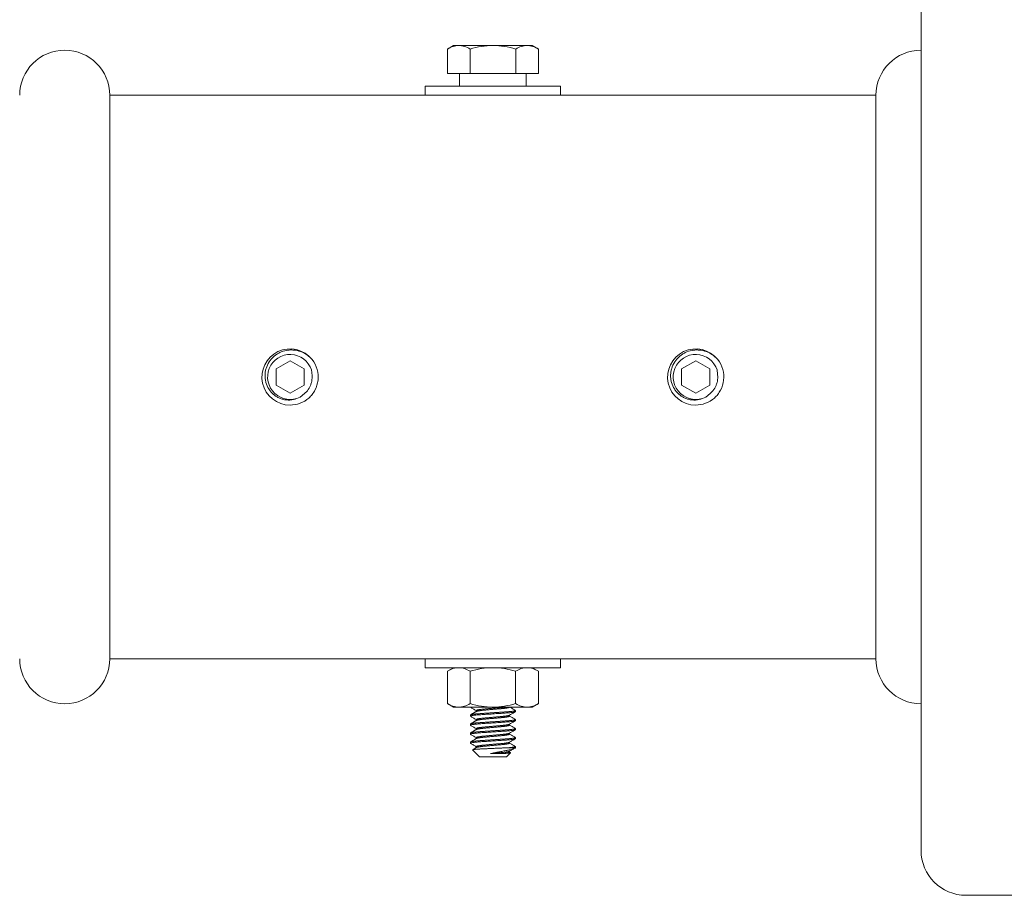
# Model space of a CAD drawing. Extents: x -33 to 185, y -101 to 85.
# Drawn here: x 30 to 36, y 57 to 62 of the extents above; entities that cross this region are included whole.
import ezdxf

# ---------------------------------------------------------------- set-up
doc = ezdxf.new("R2010")
doc.units = 0
doc.header["$MEASUREMENT"] = 0
doc.linetypes.add('SLD-Solid', pattern=[0])
doc.layers.get('0').update_dxf_attribs({"linetype": 'CONTINUOUS', "lineweight": 15})

msp = doc.modelspace()

# ---------------------------------------------------------------- linework, layer by layer
for p, q in [((35.3671, 61.6878), (35.3671, 56.9378)), ((32.7734, 61.4015), (32.7396, 61.382)), ((32.7734, 61.4015), (32.8027, 61.4015)), ((32.8027, 61.4015), (32.9922, 61.4015)), ((32.9922, 61.4015), (33.1816, 61.4015)), ((33.1816, 61.4015), (33.2109, 61.4015)), ((33.2448, 61.382), (33.2109, 61.4015)), ((32.7396, 61.382), (32.7396, 61.2453)), ((32.8659, 61.382), (32.8659, 61.2453)), ((33.1185, 61.382), (33.1185, 61.2453)), ((33.2448, 61.382), (33.2448, 61.2453)), ((32.7396, 61.2453), (32.8659, 61.2453)), ((33.1185, 61.2453), (33.2448, 61.2453)), ((30.8671, 58.0003), (30.8671, 61.1253)), ((30.8671, 61.1253), (35.1171, 61.1253)), ((35.1171, 61.1253), (35.1171, 58.0003)), ((32.0216, 59.541), (32.0221, 59.5447)), ((34.2716, 59.541), (34.2721, 59.5447)), ((30.8671, 58.0003), (35.1171, 58.0003)), ((32.7734, 57.9503), (32.7395, 57.9307)), ((32.7395, 57.7511), (32.7395, 57.9307)), ((33.2109, 57.9503), (32.7734, 57.9503)), ((32.8658, 57.7511), (32.8658, 57.9307)), ((33.1184, 57.7511), (33.1184, 57.9307)), ((33.2447, 57.9307), (33.2109, 57.9503)), ((33.2447, 57.7511), (33.2447, 57.9307)), ((32.7395, 57.7511), (32.7734, 57.7315)), ((33.2109, 57.7315), (33.2447, 57.7511)), ((33.2109, 57.7315), (32.7734, 57.7315)), ((32.8672, 57.6878), (32.8672, 57.6815)), ((32.8997, 57.7128), (32.8997, 57.707)), ((33.0847, 57.6815), (33.0847, 57.6872)), ((33.1172, 57.7065), (33.1172, 57.7128)), ((32.8672, 57.6378), (32.8672, 57.6315)), ((32.8997, 57.6628), (32.8997, 57.657)), ((33.0847, 57.6315), (33.0847, 57.6372)), ((33.1172, 57.6565), (33.1172, 57.6628)), ((32.8672, 57.5878), (32.8672, 57.5815)), ((32.8997, 57.6128), (32.8997, 57.607)), ((33.0847, 57.5815), (33.0847, 57.5872)), ((33.1172, 57.6065), (33.1172, 57.6128)), ((32.8672, 57.5378), (32.8672, 57.5315)), ((32.8997, 57.5628), (32.8997, 57.557)), ((33.0847, 57.5315), (33.0847, 57.5372)), ((33.1172, 57.5565), (33.1172, 57.5628)), ((32.8791, 57.4946), (32.9172, 57.4565)), ((32.8997, 57.5128), (32.8997, 57.507)), ((33.0672, 57.4565), (33.0894, 57.4787)), ((33.0814, 57.5065), (33.1172, 57.5065)), ((33.0847, 57.4815), (33.0847, 57.4872)), ((33.0891, 57.4795), (33.0847, 57.482)), ((33.1172, 57.5065), (33.1172, 57.5128)), ((33.0672, 57.4565), (32.9172, 57.4565)), ((40.8671, 56.6878), (35.6171, 56.6878))]:
    msp.add_line(p, q)
at = {"color": 7, "linetype": 'SLD-Solid', "lineweight": 15}
for p, q in [((31.7439, 59.6585), (31.7439, 59.6585)), ((33.9939, 59.6585), (33.9939, 59.6585))]:
    msp.add_line(p, q, dxfattribs=at)
for points in [[(32.8073, 61.2453), (33.1771, 61.2453), (33.1771, 61.1753), (32.8073, 61.1753)], [(33.3672, 61.1253), (32.6172, 61.1253), (32.6172, 61.1753), (33.3672, 61.1753)], [(33.3671, 57.9503), (32.6171, 57.9503), (32.6171, 58.0003), (33.3671, 58.0003)]]:
    msp.add_lwpolyline(points, close=True)
at = {"color": 8}
for points in [[(31.8671, 59.653), (31.789, 59.6079), (31.789, 59.5177), (31.8671, 59.4726), (31.9452, 59.5177), (31.9452, 59.6079)], [(34.1171, 59.653), (34.039, 59.6079), (34.039, 59.5177), (34.1171, 59.4726), (34.1952, 59.5177), (34.1952, 59.6079)]]:
    msp.add_lwpolyline(points, close=True, dxfattribs=at)
at = {"color": 8, "flags": 128}
for points in [[(32.8679, 57.7307), (32.8675, 57.731), (32.8672, 57.7315)], [(32.8679, 57.6807), (32.8675, 57.681), (32.8672, 57.6815), (32.8675, 57.682), (32.8685, 57.6826), (32.8701, 57.6832), (32.8724, 57.6837), (32.8753, 57.6844), (32.879, 57.685), (32.883, 57.6856), (32.8876, 57.6861), (32.8927, 57.6867), (32.8982, 57.6873), (32.9042, 57.6879), (32.9109, 57.6885), (32.918, 57.689), (32.9254, 57.6896), (32.933, 57.6901), (32.941, 57.6906), (32.9493, 57.6912), (32.9575, 57.6917), (32.966, 57.6923), (32.9746, 57.6928), (32.9834, 57.6934), (32.9922, 57.694), (33.0016, 57.6946), (33.0108, 57.6953), (33.02, 57.6959), (33.0289, 57.6965), (33.0375, 57.697), (33.0457, 57.6976), (33.0532, 57.6981), (33.0603, 57.6986), (33.0672, 57.6991), (33.0738, 57.6996), (33.0802, 57.7002), (33.0865, 57.7008), (33.0923, 57.7014), (33.0977, 57.702), (33.1024, 57.7026), (33.1065, 57.7032), (33.11, 57.7039), (33.1126, 57.7044), (33.1146, 57.705), (33.1161, 57.7055), (33.1169, 57.706), (33.1172, 57.7065), (33.1172, 57.7065)], [(32.8679, 57.6307), (32.8675, 57.631), (32.8672, 57.6315), (32.8675, 57.632), (32.8685, 57.6326), (32.8701, 57.6332), (32.8724, 57.6337), (32.8753, 57.6344), (32.879, 57.635), (32.883, 57.6356), (32.8876, 57.6361), (32.8927, 57.6367), (32.8982, 57.6373), (32.9042, 57.6379), (32.9109, 57.6385), (32.918, 57.639), (32.9254, 57.6396), (32.933, 57.6401), (32.941, 57.6406), (32.9493, 57.6412), (32.9575, 57.6417), (32.966, 57.6423), (32.9746, 57.6428), (32.9834, 57.6434), (32.9922, 57.644), (33.0016, 57.6446), (33.0108, 57.6453), (33.02, 57.6459), (33.0289, 57.6465), (33.0375, 57.647), (33.0457, 57.6476), (33.0532, 57.6481), (33.0603, 57.6486), (33.0672, 57.6491), (33.0738, 57.6496), (33.0802, 57.6502), (33.0865, 57.6508), (33.0923, 57.6514), (33.0977, 57.652), (33.1024, 57.6526), (33.1065, 57.6532), (33.11, 57.6539), (33.1126, 57.6544), (33.1146, 57.655), (33.1161, 57.6555), (33.1169, 57.656), (33.1172, 57.6565), (33.1172, 57.6565)], [(32.8679, 57.5807), (32.8675, 57.581), (32.8672, 57.5815), (32.8675, 57.582), (32.8685, 57.5826), (32.8701, 57.5832), (32.8724, 57.5837), (32.8753, 57.5844), (32.879, 57.585), (32.883, 57.5856), (32.8876, 57.5861), (32.8927, 57.5867), (32.8982, 57.5873), (32.9042, 57.5879), (32.9109, 57.5885), (32.918, 57.589), (32.9254, 57.5896), (32.933, 57.5901), (32.941, 57.5906), (32.9493, 57.5912), (32.9575, 57.5917), (32.966, 57.5923), (32.9746, 57.5928), (32.9834, 57.5934), (32.9922, 57.594), (33.0016, 57.5946), (33.0108, 57.5953), (33.02, 57.5959), (33.0289, 57.5965), (33.0375, 57.597), (33.0457, 57.5976), (33.0532, 57.5981), (33.0603, 57.5986), (33.0672, 57.5991), (33.0738, 57.5996), (33.0802, 57.6002), (33.0865, 57.6008), (33.0923, 57.6014), (33.0977, 57.602), (33.1024, 57.6026), (33.1065, 57.6032), (33.11, 57.6039), (33.1126, 57.6044), (33.1146, 57.605), (33.1161, 57.6055), (33.1169, 57.606), (33.1172, 57.6065), (33.1172, 57.6065)], [(32.868, 57.5307), (32.8675, 57.531), (32.8672, 57.5315), (32.8675, 57.532), (32.8685, 57.5326), (32.8701, 57.5332), (32.8724, 57.5337), (32.8753, 57.5344), (32.879, 57.535), (32.883, 57.5356), (32.8876, 57.5361), (32.8927, 57.5367), (32.8982, 57.5373), (32.9042, 57.5379), (32.9109, 57.5385), (32.918, 57.539), (32.9254, 57.5396), (32.933, 57.5401), (32.941, 57.5406), (32.9493, 57.5412), (32.9575, 57.5417), (32.966, 57.5423), (32.9746, 57.5428), (32.9834, 57.5434), (32.9922, 57.544), (33.0016, 57.5446), (33.0108, 57.5453), (33.02, 57.5459), (33.0289, 57.5465), (33.0375, 57.547), (33.0457, 57.5476), (33.0532, 57.5481), (33.0603, 57.5486), (33.0672, 57.5491), (33.0738, 57.5496), (33.0802, 57.5502), (33.0865, 57.5508), (33.0923, 57.5514), (33.0977, 57.552), (33.1024, 57.5526), (33.1065, 57.5532), (33.11, 57.5539), (33.1126, 57.5544), (33.1146, 57.555), (33.1161, 57.5555), (33.1169, 57.556), (33.1172, 57.5565), (33.1172, 57.5565)]]:
    msp.add_lwpolyline(points, dxfattribs=at)
for centre, radius, start, end in [((30.6171, 61.1253), 0.25, 360, 180), ((35.3671, 61.1253), 0.25, 90, 180), ((31.8671, 59.5628), 0.156, 38.2675, 270.0016), ((34.1171, 59.5628), 0.156, 38.2675, 270.0016), ((31.8671, 59.5628), 0.156, 353.2251, 38.2251), ((34.1171, 59.5628), 0.156, 353.2251, 38.2251), ((30.6171, 58.0003), 0.25, 180, 0), ((35.3671, 58.0003), 0.25, 180, 270), ((35.6171, 56.9378), 0.25, 180, 270)]:
    msp.add_arc(centre, radius, start, end)
at = {"color": 8}
for centre in [(31.8671, 59.5628), (34.1171, 59.5628)]:
    msp.add_arc(centre, 0.1248, 18.3779, 296.6221, dxfattribs=at)
for points, knots in [([(32.7396, 61.382), (32.7499, 61.3879), (32.7604, 61.3929), (32.7815, 61.3997), (32.7921, 61.4015), (32.8027, 61.4015)], [0, 0, 0, 0, 0.5, 0.5, 1, 1, 1, 1]), ([(32.8027, 61.4015), (32.8134, 61.4015), (32.8242, 61.3996), (32.8453, 61.3928), (32.8557, 61.3879), (32.8659, 61.382)], [0, 0, 0, 0, 0.5, 0.5, 1, 1, 1, 1]), ([(32.8659, 61.382), (32.8865, 61.3879), (32.9075, 61.3929), (32.9496, 61.3997), (32.9708, 61.4015), (32.9922, 61.4015)], [0, 0, 0, 0, 0.5, 0.5, 1, 1, 1, 1]), ([(32.9922, 61.4015), (33.0136, 61.4015), (33.0352, 61.3996), (33.0774, 61.3928), (33.0981, 61.3879), (33.1185, 61.382)], [0, 0, 0, 0, 0.5, 0.5, 1, 1, 1, 1]), ([(33.1816, 61.4015), (33.187, 61.4015), (33.1924, 61.4011), (33.2031, 61.3993), (33.2084, 61.3979), (33.2242, 61.3928), (33.2345, 61.3879), (33.2448, 61.382)], [0, 0, 0, 0, 0.25, 0.25, 0.5, 0.5, 1, 1, 1, 1]), ([(31.8671, 59.4068), (31.8855, 59.4068), (31.9045, 59.4101), (31.9403, 59.4237), (31.9569, 59.4338), (31.9777, 59.4523), (31.984, 59.459), (31.9956, 59.4738), (32.0008, 59.4818), (32.0141, 59.5071), (32.0198, 59.5257), (32.022, 59.5444)], [0, 0, 0, 0, 0.25, 0.25, 0.5, 0.5, 0.625, 0.625, 0.75, 0.75, 1, 1, 1, 1]), ([(34.1171, 59.4068), (34.1355, 59.4068), (34.1545, 59.4101), (34.1903, 59.4237), (34.2069, 59.4338), (34.2277, 59.4523), (34.234, 59.459), (34.2456, 59.4738), (34.2508, 59.4818), (34.2641, 59.5071), (34.2698, 59.5257), (34.272, 59.5444)], [0, 0, 0, 0, 0.25, 0.25, 0.5, 0.5, 0.625, 0.625, 0.75, 0.75, 1, 1, 1, 1]), ([(32.8027, 57.9503), (32.7973, 57.9503), (32.7919, 57.9498), (32.7813, 57.948), (32.776, 57.9467), (32.7602, 57.9416), (32.7498, 57.9367), (32.7395, 57.9307)], [0, 0, 0, 0, 0.25, 0.25, 0.5, 0.5, 1, 1, 1, 1]), ([(32.8658, 57.9307), (32.8864, 57.9367), (32.9074, 57.9416), (32.9495, 57.9484), (32.9707, 57.9503), (32.9921, 57.9503)], [0, 0, 0, 0, 0.5, 0.5, 1, 1, 1, 1]), ([(32.9921, 57.9503), (33.0135, 57.9503), (33.0352, 57.9484), (33.0773, 57.9415), (33.098, 57.9366), (33.1184, 57.9307)], [0, 0, 0, 0, 0.5, 0.5, 1, 1, 1, 1]), ([(33.1816, 57.9503), (33.1762, 57.9503), (33.1708, 57.9498), (33.1602, 57.948), (33.1549, 57.9467), (33.1391, 57.9416), (33.1287, 57.9367), (33.1184, 57.9307)], [0, 0, 0, 0, 0.25, 0.25, 0.5, 0.5, 1, 1, 1, 1]), ([(32.8027, 57.7315), (32.808, 57.7315), (32.8134, 57.732), (32.8241, 57.7338), (32.8293, 57.7351), (32.8451, 57.7402), (32.8555, 57.7451), (32.8658, 57.7511)], [0, 0, 0, 0, 0.25, 0.25, 0.5, 0.5, 1, 1, 1, 1]), ([(32.8658, 57.7511), (32.8864, 57.7451), (32.9074, 57.7402), (32.9495, 57.7334), (32.9708, 57.7315), (32.9921, 57.7315)], [0, 0, 0, 0, 0.5, 0.5, 1, 1, 1, 1]), ([(32.9921, 57.7315), (33.0135, 57.7315), (33.0351, 57.7334), (33.0773, 57.7403), (33.098, 57.7452), (33.1184, 57.7511)], [0, 0, 0, 0, 0.5, 0.5, 1, 1, 1, 1]), ([(33.1816, 57.7315), (33.1869, 57.7315), (33.1923, 57.732), (33.2029, 57.7338), (33.2082, 57.7351), (33.224, 57.7402), (33.2344, 57.7451), (33.2447, 57.7511)], [0, 0, 0, 0, 0.25, 0.25, 0.5, 0.5, 1, 1, 1, 1]), ([(32.8679, 57.7307), (32.8726, 57.728), (32.8832, 57.7218), (32.8938, 57.7156), (32.8997, 57.7122)], [0, 0, 0, 0, 0.450575, 1, 1, 1, 1]), ([(32.9006, 57.7076), (32.8999, 57.7072), (32.8983, 57.7063), (32.8957, 57.7047), (32.8925, 57.7028), (32.8887, 57.7006), (32.8843, 57.6981), (32.8793, 57.6952), (32.8738, 57.692), (32.8699, 57.6897), (32.8679, 57.6885)], [0, 0, 0, 0, 0.063553, 0.144627, 0.243239, 0.359403, 0.493138, 0.644465, 0.813409, 1, 1, 1, 1]), ([(32.8679, 57.6807), (32.8726, 57.678), (32.8832, 57.6718), (32.8938, 57.6656), (32.8997, 57.6622)], [0, 0, 0, 0, 0.450575, 1, 1, 1, 1]), ([(33.0838, 57.6867), (33.088, 57.6891), (33.0947, 57.6931), (33.1056, 57.6994), (33.1123, 57.7033), (33.1165, 57.7057)], [0, 0, 0, 0, 0.386058, 0.614384, 1, 1, 1, 1]), ([(33.1165, 57.6635), (33.111, 57.6668), (33.1004, 57.6729), (33.0898, 57.6791), (33.0847, 57.682)], [0, 0, 0, 0, 0.5235206, 1, 1, 1, 1]), ([(33.1165, 57.7135), (33.111, 57.7168), (33.1007, 57.7227), (33.0904, 57.7287), (33.0856, 57.7315)], [0, 0, 0, 0, 0.5235206, 0.9718803, 0.9718803, 0.9718803, 0.9718803]), ([(32.9006, 57.6576), (32.8999, 57.6572), (32.8983, 57.6563), (32.8957, 57.6547), (32.8925, 57.6528), (32.8887, 57.6506), (32.8843, 57.6481), (32.8793, 57.6452), (32.8738, 57.642), (32.8699, 57.6397), (32.8679, 57.6385)], [0, 0, 0, 0, 0.063553, 0.144627, 0.243239, 0.359403, 0.493138, 0.644465, 0.813409, 1, 1, 1, 1]), ([(32.8679, 57.6307), (32.8726, 57.628), (32.8832, 57.6218), (32.8938, 57.6156), (32.8997, 57.6122)], [0, 0, 0, 0, 0.450575, 1, 1, 1, 1]), ([(33.0838, 57.6367), (33.088, 57.6391), (33.0947, 57.6431), (33.1056, 57.6494), (33.1123, 57.6533), (33.1165, 57.6557)], [0, 0, 0, 0, 0.386058, 0.614384, 1, 1, 1, 1]), ([(33.1165, 57.6135), (33.111, 57.6168), (33.1004, 57.6229), (33.0898, 57.6291), (33.0847, 57.632)], [0, 0, 0, 0, 0.5235206, 1, 1, 1, 1]), ([(32.9006, 57.6076), (32.8999, 57.6072), (32.8983, 57.6063), (32.8957, 57.6047), (32.8925, 57.6028), (32.8887, 57.6006), (32.8843, 57.5981), (32.8793, 57.5952), (32.8738, 57.592), (32.8699, 57.5897), (32.8679, 57.5885)], [0, 0, 0, 0, 0.063553, 0.144627, 0.243239, 0.359403, 0.493138, 0.644465, 0.813409, 1, 1, 1, 1]), ([(32.8679, 57.5807), (32.8726, 57.578), (32.8832, 57.5718), (32.8938, 57.5656), (32.8997, 57.5622)], [0, 0, 0, 0, 0.450575, 1, 1, 1, 1]), ([(33.0838, 57.5867), (33.088, 57.5891), (33.0947, 57.5931), (33.1056, 57.5994), (33.1123, 57.6033), (33.1165, 57.6057)], [0, 0, 0, 0, 0.386058, 0.614384, 1, 1, 1, 1]), ([(33.1165, 57.5635), (33.111, 57.5667), (33.1004, 57.5729), (33.0898, 57.579), (33.0847, 57.582)], [0, 0, 0, 0, 0.515295, 1, 1, 1, 1]), ([(32.9006, 57.5576), (32.8952, 57.5544), (32.8843, 57.5481), (32.8734, 57.5417), (32.8679, 57.5386)], [0, 0, 0, 0, 0.499573, 1, 1, 1, 1]), ([(32.8679, 57.5307), (32.8734, 57.5276), (32.884, 57.5214), (32.8945, 57.5152), (32.8997, 57.5122)], [0, 0, 0, 0, 0.515575, 1, 1, 1, 1]), ([(33.0838, 57.5367), (33.0892, 57.5399), (33.1001, 57.5462), (33.111, 57.5526), (33.1165, 57.5557)], [0, 0, 0, 0, 0.499573, 1, 1, 1, 1]), ([(33.1165, 57.5135), (33.111, 57.5167), (33.1004, 57.5229), (33.0898, 57.529), (33.0847, 57.532)], [0, 0, 0, 0, 0.5153726, 1, 1, 1, 1]), ([(32.9006, 57.5076), (32.8951, 57.5044), (32.8881, 57.5003), (32.881, 57.4962), (32.8794, 57.4952)], [0, 0, 0, 0, 0.772388, 1, 1, 1, 1]), ([(33.0814, 57.5065), (33.0835, 57.5067), (33.0876, 57.5071), (33.0933, 57.5077), (33.0984, 57.5083), (33.103, 57.5089), (33.107, 57.5096), (33.1102, 57.5101), (33.1128, 57.5107), (33.1148, 57.5113), (33.1162, 57.5118), (33.117, 57.5123), (33.1173, 57.5128), (33.1171, 57.5132), (33.1166, 57.5135), (33.1164, 57.5135)], [0, 0, 0, 0, 0.0826639, 0.1658787, 0.2494225, 0.3330683, 0.4165873, 0.4997528, 0.5776454, 0.6548494, 0.7311968, 0.8065308, 0.8807081, 0.9608159, 1, 1, 1, 1]), ([(33.0838, 57.4867), (33.0892, 57.4899), (33.0995, 57.4959), (33.1097, 57.5018), (33.1146, 57.5046)], [0, 0, 0, 0, 0.531019, 1, 1, 1, 1])]:
    msp.add_open_spline(points, degree=3, knots=knots)
for points in [[(33.1185, 61.382), (33.1391, 61.3939), (33.1601, 61.4015), (33.1816, 61.4015)], [(32.8658, 57.9307), (32.8452, 57.9427), (32.8242, 57.9503), (32.8027, 57.9503)], [(33.2447, 57.9307), (33.224, 57.9427), (33.2031, 57.9503), (33.1816, 57.9503)], [(32.7395, 57.7511), (32.7602, 57.7391), (32.7811, 57.7315), (32.8027, 57.7315)], [(33.1184, 57.7511), (33.1391, 57.7391), (33.16, 57.7315), (33.1816, 57.7315)]]:
    msp.add_open_spline(points, degree=3)
for points, knots in [([(31.923, 59.4512), (31.9115, 59.4446), (31.8992, 59.4399), (31.8731, 59.4345), (31.8599, 59.4339), (31.8401, 59.436), (31.8335, 59.4372), (31.8208, 59.4406), (31.8146, 59.4427), (31.8024, 59.448), (31.7965, 59.4511), (31.7853, 59.4581), (31.7801, 59.462), (31.7701, 59.4706), (31.7654, 59.4754), (31.7567, 59.4854), (31.7528, 59.4907), (31.7422, 59.5074), (31.7367, 59.5197), (31.7314, 59.5386), (31.73, 59.5451), (31.7283, 59.5582), (31.728, 59.5649), (31.7282, 59.5781), (31.7287, 59.5846), (31.7307, 59.5977), (31.7322, 59.6042), (31.738, 59.6232), (31.7435, 59.6351), (31.758, 59.6575), (31.7666, 59.6674), (31.7815, 59.6805), (31.7869, 59.6846), (31.7978, 59.6918), (31.8035, 59.6951), (31.8213, 59.7037), (31.8341, 59.7079), (31.8535, 59.7115), (31.86, 59.7122), (31.8732, 59.7128), (31.8799, 59.7127), (31.8996, 59.7111), (31.9126, 59.7083), (31.9376, 59.6993), (31.9492, 59.6933), (31.9656, 59.6821), (31.9708, 59.678), (31.9807, 59.6691), (31.9853, 59.6643), (31.9897, 59.6593)], [0, 0, 0, 0, 0.0625, 0.0625, 0.125, 0.125, 0.15625, 0.15625, 0.1875, 0.1875, 0.21875, 0.21875, 0.25, 0.25, 0.28125, 0.28125, 0.3125, 0.3125, 0.375, 0.375, 0.40625, 0.40625, 0.4375, 0.4375, 0.46875, 0.46875, 0.5, 0.5, 0.5625, 0.5625, 0.625, 0.625, 0.65625, 0.65625, 0.6875, 0.6875, 0.75, 0.75, 0.78125, 0.78125, 0.8125, 0.8125, 0.875, 0.875, 0.9375, 0.9375, 0.96875, 0.96875, 1, 1, 1, 1]), ([(34.173, 59.4512), (34.1615, 59.4446), (34.1492, 59.4399), (34.1231, 59.4345), (34.1099, 59.4339), (34.0901, 59.436), (34.0835, 59.4372), (34.0708, 59.4406), (34.0646, 59.4427), (34.0524, 59.448), (34.0465, 59.4511), (34.0353, 59.4581), (34.0301, 59.462), (34.0201, 59.4706), (34.0154, 59.4754), (34.0067, 59.4854), (34.0028, 59.4907), (33.9922, 59.5074), (33.9867, 59.5197), (33.9814, 59.5386), (33.98, 59.5451), (33.9783, 59.5582), (33.978, 59.5649), (33.9782, 59.5781), (33.9787, 59.5846), (33.9807, 59.5977), (33.9822, 59.6042), (33.988, 59.6232), (33.9935, 59.6351), (34.008, 59.6575), (34.0166, 59.6674), (34.0315, 59.6805), (34.0369, 59.6846), (34.0478, 59.6918), (34.0535, 59.6951), (34.0713, 59.7037), (34.0841, 59.7079), (34.1035, 59.7115), (34.11, 59.7122), (34.1232, 59.7128), (34.1299, 59.7127), (34.1496, 59.7111), (34.1626, 59.7083), (34.1876, 59.6993), (34.1992, 59.6933), (34.2156, 59.6821), (34.2208, 59.678), (34.2307, 59.6691), (34.2353, 59.6643), (34.2397, 59.6593)], [0, 0, 0, 0, 0.0625, 0.0625, 0.125, 0.125, 0.15625, 0.15625, 0.1875, 0.1875, 0.21875, 0.21875, 0.25, 0.25, 0.28125, 0.28125, 0.3125, 0.3125, 0.375, 0.375, 0.40625, 0.40625, 0.4375, 0.4375, 0.46875, 0.46875, 0.5, 0.5, 0.5625, 0.5625, 0.625, 0.625, 0.65625, 0.65625, 0.6875, 0.6875, 0.75, 0.75, 0.78125, 0.78125, 0.8125, 0.8125, 0.875, 0.875, 0.9375, 0.9375, 0.96875, 0.96875, 1, 1, 1, 1]), ([(31.9878, 59.5824), (31.9897, 59.5712), (31.9899, 59.5597), (31.9879, 59.5429), (31.9869, 59.5374), (31.9841, 59.5265), (31.9822, 59.5211), (31.9758, 59.5055), (31.9701, 59.4958), (31.956, 59.478), (31.9478, 59.4702), (31.9386, 59.4635)], [0, 0, 0, 0, 0.25, 0.25, 0.375, 0.375, 0.5, 0.5, 0.75, 0.75, 1, 1, 1, 1]), ([(34.2378, 59.5824), (34.2397, 59.5712), (34.2399, 59.5597), (34.2379, 59.5429), (34.2369, 59.5374), (34.2341, 59.5265), (34.2322, 59.5211), (34.2258, 59.5055), (34.2201, 59.4958), (34.206, 59.478), (34.1978, 59.4702), (34.1886, 59.4635)], [0, 0, 0, 0, 0.25, 0.25, 0.375, 0.375, 0.5, 0.5, 0.75, 0.75, 1, 1, 1, 1]), ([(32.8672, 57.6878), (32.8672, 57.6879), (32.8674, 57.6883), (32.8684, 57.6888), (32.87, 57.6894), (32.8723, 57.69), (32.8752, 57.6906), (32.8788, 57.6912), (32.8829, 57.6918), (32.8875, 57.6924), (32.8926, 57.693), (32.8981, 57.6936), (32.9042, 57.6941), (32.9108, 57.6947), (32.9179, 57.6953), (32.9253, 57.6958), (32.933, 57.6963), (32.941, 57.6969), (32.9492, 57.6974), (32.9575, 57.698), (32.966, 57.6985), (32.9746, 57.6991), (32.9834, 57.6997), (32.9924, 57.7003), (33.0016, 57.7009), (33.0108, 57.7015), (33.02, 57.7021), (33.0289, 57.7027), (33.0375, 57.7033), (33.0456, 57.7038), (33.0532, 57.7043), (33.0604, 57.7048), (33.0673, 57.7053), (33.0739, 57.7059), (33.0804, 57.7064), (33.0866, 57.707), (33.0925, 57.7076), (33.0978, 57.7082), (33.1025, 57.7089), (33.1066, 57.7095), (33.11, 57.7101), (33.1127, 57.7107), (33.1147, 57.7112), (33.1162, 57.7118), (33.117, 57.7123), (33.1173, 57.7128), (33.1171, 57.7132), (33.1166, 57.7135), (33.1164, 57.7135)], [0, 0, 0, 0, 0.021754, 0.043871, 0.066301, 0.088989, 0.111877, 0.134904, 0.156685, 0.178478, 0.200228, 0.22188, 0.243382, 0.265966, 0.288268, 0.310235, 0.331895, 0.353811, 0.376068, 0.39732, 0.418784, 0.440409, 0.462142, 0.48393, 0.507037, 0.530079, 0.552991, 0.575711, 0.598181, 0.620346, 0.64092, 0.661364, 0.682124, 0.703177, 0.724479, 0.747289, 0.770264, 0.793341, 0.816456, 0.839543, 0.862537, 0.884075, 0.905423, 0.926533, 0.947359, 0.96786, 0.989615, 1, 1, 1, 1]), ([(32.8997, 57.7128), (32.8997, 57.713), (32.8999, 57.7134), (32.9009, 57.7141), (32.9026, 57.7148), (32.9051, 57.7155), (32.9083, 57.7162), (32.9121, 57.717), (32.9165, 57.7177), (32.9215, 57.7184), (32.927, 57.7191), (32.933, 57.7198), (32.9393, 57.7205), (32.946, 57.7211), (32.9531, 57.7217), (32.9604, 57.7224), (32.9681, 57.7231), (32.976, 57.7238), (32.984, 57.7245), (32.9922, 57.7253), (33.0005, 57.726), (33.0087, 57.7268), (33.0167, 57.7275), (33.0245, 57.7282), (33.0318, 57.7288), (33.0387, 57.7295), (33.0453, 57.7301), (33.0515, 57.7307), (33.0557, 57.7312), (33.0579, 57.7315), (33.0582, 57.7315)], [0, 0, 0, 0, 0.0280334, 0.0569023, 0.0862286, 0.1159064, 0.1458214, 0.1753173, 0.2048096, 0.2341819, 0.2633207, 0.2926373, 0.3214941, 0.3497957, 0.3781255, 0.4070063, 0.4358154, 0.4649629, 0.4943405, 0.5238347, 0.5538639, 0.5837703, 0.613434, 0.6427409, 0.6715854, 0.6993735, 0.7271961, 0.7555513, 0.7843485, 0.7889151, 0.7889151, 0.7889151, 0.7889151]), ([(32.8997, 57.6628), (32.8997, 57.663), (32.8999, 57.6634), (32.9009, 57.6641), (32.9026, 57.6648), (32.9051, 57.6655), (32.9083, 57.6662), (32.9121, 57.667), (32.9165, 57.6677), (32.9215, 57.6684), (32.927, 57.6691), (32.933, 57.6698), (32.9393, 57.6705), (32.946, 57.6711), (32.9531, 57.6717), (32.9604, 57.6724), (32.9681, 57.6731), (32.976, 57.6738), (32.984, 57.6745), (32.9922, 57.6753), (33.0005, 57.676), (33.0087, 57.6768), (33.0167, 57.6775), (33.0245, 57.6782), (33.0318, 57.6788), (33.0387, 57.6795), (33.0453, 57.6801), (33.0515, 57.6807), (33.0575, 57.6814), (33.063, 57.6821), (33.0681, 57.6829), (33.0725, 57.6836), (33.0763, 57.6844), (33.0795, 57.6851), (33.0818, 57.6858), (33.0832, 57.6863), (33.0836, 57.6866), (33.0837, 57.6867)], [0, 0, 0, 0, 0.028033, 0.056902, 0.086229, 0.115906, 0.145821, 0.175317, 0.20481, 0.234182, 0.263321, 0.292637, 0.321494, 0.349796, 0.378125, 0.407006, 0.435815, 0.464963, 0.494341, 0.523835, 0.553864, 0.58377, 0.613434, 0.642741, 0.671585, 0.699374, 0.727196, 0.755551, 0.784348, 0.814019, 0.84393, 0.873961, 0.903988, 0.93389, 0.96302, 0.991806, 1, 1, 1, 1]), ([(32.9007, 57.7076), (32.9008, 57.7077), (32.9012, 57.708), (32.9027, 57.7085), (32.9051, 57.7092), (32.9083, 57.71), (32.9121, 57.7107), (32.9165, 57.7114), (32.9215, 57.7122), (32.927, 57.7129), (32.933, 57.7136), (32.9393, 57.7142), (32.946, 57.7149), (32.9531, 57.7155), (32.9604, 57.7162), (32.9681, 57.7168), (32.976, 57.7176), (32.984, 57.7183), (32.9922, 57.719), (33.0005, 57.7198), (33.0087, 57.7205), (33.0167, 57.7212), (33.0245, 57.7219), (33.0318, 57.7226), (33.0387, 57.7232), (33.0453, 57.7238), (33.0515, 57.7245), (33.0575, 57.7252), (33.063, 57.7259), (33.0681, 57.7266), (33.0725, 57.7274), (33.0763, 57.7281), (33.0794, 57.7289), (33.0818, 57.7296), (33.0835, 57.7302), (33.0844, 57.7309), (33.0848, 57.7313), (33.0847, 57.7315), (33.0847, 57.7315)], [0, 0, 0, 0, 0.00923, 0.038546, 0.068214, 0.098119, 0.127605, 0.157087, 0.18645, 0.215578, 0.244885, 0.273732, 0.302024, 0.330344, 0.359215, 0.388015, 0.417152, 0.44652, 0.476004, 0.506023, 0.53592, 0.565573, 0.59487, 0.623705, 0.651484, 0.679297, 0.707642, 0.73643, 0.766091, 0.795991, 0.826012, 0.856029, 0.885921, 0.915041, 0.943817, 0.972148, 0.999943, 1, 1, 1, 1]), ([(32.9007, 57.6576), (32.9008, 57.6577), (32.9012, 57.658), (32.9027, 57.6585), (32.9051, 57.6592), (32.9083, 57.66), (32.9121, 57.6607), (32.9165, 57.6614), (32.9215, 57.6622), (32.927, 57.6629), (32.933, 57.6636), (32.9393, 57.6642), (32.946, 57.6649), (32.9531, 57.6655), (32.9604, 57.6662), (32.9681, 57.6668), (32.976, 57.6676), (32.984, 57.6683), (32.9922, 57.669), (33.0005, 57.6698), (33.0087, 57.6705), (33.0167, 57.6712), (33.0245, 57.6719), (33.0318, 57.6726), (33.0387, 57.6732), (33.0453, 57.6738), (33.0515, 57.6745), (33.0575, 57.6752), (33.063, 57.6759), (33.0681, 57.6766), (33.0725, 57.6774), (33.0763, 57.6781), (33.0794, 57.6789), (33.0818, 57.6796), (33.0835, 57.6802), (33.0844, 57.6809), (33.0848, 57.6813), (33.0847, 57.6815), (33.0847, 57.6815)], [0, 0, 0, 0, 0.00923, 0.038546, 0.068214, 0.098119, 0.127605, 0.157087, 0.18645, 0.215578, 0.244885, 0.273732, 0.302024, 0.330344, 0.359215, 0.388015, 0.417152, 0.44652, 0.476004, 0.506023, 0.53592, 0.565573, 0.59487, 0.623705, 0.651484, 0.679297, 0.707642, 0.73643, 0.766091, 0.795991, 0.826012, 0.856029, 0.885921, 0.915041, 0.943817, 0.972148, 0.999943, 1, 1, 1, 1]), ([(32.8672, 57.6378), (32.8672, 57.6379), (32.8674, 57.6383), (32.8684, 57.6388), (32.87, 57.6394), (32.8723, 57.64), (32.8752, 57.6406), (32.8788, 57.6412), (32.8829, 57.6418), (32.8875, 57.6424), (32.8926, 57.643), (32.8981, 57.6436), (32.9042, 57.6441), (32.9108, 57.6447), (32.9179, 57.6453), (32.9253, 57.6458), (32.933, 57.6463), (32.941, 57.6469), (32.9492, 57.6474), (32.9575, 57.648), (32.966, 57.6485), (32.9746, 57.6491), (32.9834, 57.6497), (32.9924, 57.6503), (33.0016, 57.6509), (33.0108, 57.6515), (33.02, 57.6521), (33.0289, 57.6527), (33.0375, 57.6533), (33.0456, 57.6538), (33.0532, 57.6543), (33.0604, 57.6548), (33.0673, 57.6553), (33.0739, 57.6559), (33.0804, 57.6564), (33.0866, 57.657), (33.0925, 57.6576), (33.0978, 57.6582), (33.1025, 57.6589), (33.1066, 57.6595), (33.11, 57.6601), (33.1127, 57.6607), (33.1147, 57.6612), (33.1162, 57.6618), (33.117, 57.6623), (33.1173, 57.6628), (33.1171, 57.6632), (33.1166, 57.6635), (33.1164, 57.6635)], [0, 0, 0, 0, 0.021754, 0.043871, 0.066301, 0.088989, 0.111877, 0.134904, 0.156685, 0.178478, 0.200228, 0.22188, 0.243382, 0.265966, 0.288268, 0.310235, 0.331895, 0.353811, 0.376068, 0.39732, 0.418784, 0.440409, 0.462142, 0.48393, 0.507037, 0.530079, 0.552991, 0.575711, 0.598181, 0.620346, 0.64092, 0.661364, 0.682124, 0.703177, 0.724479, 0.747289, 0.770264, 0.793341, 0.816456, 0.839543, 0.862537, 0.884075, 0.905423, 0.926533, 0.947359, 0.96786, 0.989615, 1, 1, 1, 1]), ([(32.8997, 57.6128), (32.8997, 57.613), (32.8999, 57.6134), (32.9009, 57.6141), (32.9026, 57.6148), (32.9051, 57.6155), (32.9083, 57.6162), (32.9121, 57.617), (32.9165, 57.6177), (32.9215, 57.6184), (32.927, 57.6191), (32.933, 57.6198), (32.9393, 57.6205), (32.946, 57.6211), (32.9531, 57.6217), (32.9604, 57.6224), (32.9681, 57.6231), (32.976, 57.6238), (32.984, 57.6245), (32.9922, 57.6253), (33.0005, 57.626), (33.0087, 57.6268), (33.0167, 57.6275), (33.0245, 57.6282), (33.0318, 57.6288), (33.0387, 57.6295), (33.0453, 57.6301), (33.0515, 57.6307), (33.0575, 57.6314), (33.063, 57.6321), (33.0681, 57.6329), (33.0725, 57.6336), (33.0763, 57.6344), (33.0795, 57.6351), (33.0818, 57.6358), (33.0832, 57.6363), (33.0836, 57.6366), (33.0837, 57.6367)], [0, 0, 0, 0, 0.028033, 0.056902, 0.086229, 0.115906, 0.145821, 0.175317, 0.20481, 0.234182, 0.263321, 0.292637, 0.321494, 0.349796, 0.378125, 0.407006, 0.435815, 0.464963, 0.494341, 0.523835, 0.553864, 0.58377, 0.613434, 0.642741, 0.671585, 0.699374, 0.727196, 0.755551, 0.784348, 0.814019, 0.84393, 0.873961, 0.903988, 0.93389, 0.96302, 0.991806, 1, 1, 1, 1]), ([(32.9007, 57.6076), (32.9008, 57.6077), (32.9012, 57.608), (32.9027, 57.6085), (32.9051, 57.6092), (32.9083, 57.61), (32.9121, 57.6107), (32.9165, 57.6114), (32.9215, 57.6122), (32.927, 57.6129), (32.933, 57.6136), (32.9393, 57.6142), (32.946, 57.6149), (32.9531, 57.6155), (32.9604, 57.6162), (32.9681, 57.6168), (32.976, 57.6176), (32.984, 57.6183), (32.9922, 57.619), (33.0005, 57.6198), (33.0087, 57.6205), (33.0167, 57.6212), (33.0245, 57.6219), (33.0318, 57.6226), (33.0387, 57.6232), (33.0453, 57.6238), (33.0515, 57.6245), (33.0575, 57.6252), (33.063, 57.6259), (33.0681, 57.6266), (33.0725, 57.6274), (33.0763, 57.6281), (33.0794, 57.6289), (33.0818, 57.6296), (33.0835, 57.6302), (33.0844, 57.6309), (33.0848, 57.6313), (33.0847, 57.6315), (33.0847, 57.6315)], [0, 0, 0, 0, 0.00923, 0.038546, 0.068214, 0.098119, 0.127605, 0.157087, 0.18645, 0.215578, 0.244885, 0.273732, 0.302024, 0.330344, 0.359215, 0.388015, 0.417152, 0.44652, 0.476004, 0.506023, 0.53592, 0.565573, 0.59487, 0.623705, 0.651484, 0.679297, 0.707642, 0.73643, 0.766091, 0.795991, 0.826012, 0.856029, 0.885921, 0.915041, 0.943817, 0.972148, 0.999943, 1, 1, 1, 1]), ([(32.8672, 57.5878), (32.8672, 57.5879), (32.8674, 57.5883), (32.8684, 57.5888), (32.87, 57.5894), (32.8723, 57.59), (32.8752, 57.5906), (32.8788, 57.5912), (32.8829, 57.5918), (32.8875, 57.5924), (32.8926, 57.593), (32.8981, 57.5936), (32.9042, 57.5941), (32.9108, 57.5947), (32.9179, 57.5953), (32.9253, 57.5958), (32.933, 57.5963), (32.941, 57.5969), (32.9492, 57.5974), (32.9575, 57.598), (32.966, 57.5985), (32.9746, 57.5991), (32.9834, 57.5997), (32.9924, 57.6003), (33.0016, 57.6009), (33.0108, 57.6015), (33.02, 57.6021), (33.0289, 57.6027), (33.0375, 57.6033), (33.0456, 57.6038), (33.0532, 57.6043), (33.0604, 57.6048), (33.0673, 57.6053), (33.0739, 57.6059), (33.0804, 57.6064), (33.0866, 57.607), (33.0925, 57.6076), (33.0978, 57.6082), (33.1025, 57.6089), (33.1066, 57.6095), (33.11, 57.6101), (33.1127, 57.6107), (33.1147, 57.6112), (33.1162, 57.6118), (33.117, 57.6123), (33.1173, 57.6128), (33.1171, 57.6132), (33.1166, 57.6135), (33.1164, 57.6135)], [0, 0, 0, 0, 0.021754, 0.043871, 0.066301, 0.088989, 0.111877, 0.134904, 0.156685, 0.178478, 0.200228, 0.22188, 0.243382, 0.265966, 0.288268, 0.310235, 0.331895, 0.353811, 0.376068, 0.39732, 0.418784, 0.440409, 0.462142, 0.48393, 0.507037, 0.530079, 0.552991, 0.575711, 0.598181, 0.620346, 0.64092, 0.661364, 0.682124, 0.703177, 0.724479, 0.747289, 0.770264, 0.793341, 0.816456, 0.839543, 0.862537, 0.884075, 0.905423, 0.926533, 0.947359, 0.96786, 0.989615, 1, 1, 1, 1]), ([(32.8997, 57.5628), (32.8997, 57.5628), (32.8996, 57.563), (32.8999, 57.5634), (32.9009, 57.5641), (32.9027, 57.5648), (32.9051, 57.5655), (32.9083, 57.5662), (32.9121, 57.567), (32.9165, 57.5677), (32.9215, 57.5684), (32.927, 57.5691), (32.933, 57.5698), (32.9393, 57.5705), (32.946, 57.5711), (32.9531, 57.5717), (32.9604, 57.5724), (32.9681, 57.5731), (32.976, 57.5738), (32.984, 57.5745), (32.9922, 57.5753), (33.0005, 57.576), (33.0087, 57.5768), (33.0167, 57.5775), (33.0245, 57.5782), (33.0318, 57.5788), (33.0387, 57.5795), (33.0453, 57.5801), (33.0515, 57.5807), (33.0575, 57.5814), (33.063, 57.5821), (33.0681, 57.5829), (33.0725, 57.5836), (33.0763, 57.5844), (33.0795, 57.5851), (33.0818, 57.5858), (33.0832, 57.5863), (33.0836, 57.5866), (33.0837, 57.5867)], [0, 0, 0, 0, 0.000105, 0.028407, 0.057263, 0.086575, 0.116239, 0.14614, 0.175622, 0.205101, 0.23446, 0.263585, 0.292888, 0.321731, 0.35002, 0.378336, 0.407203, 0.435999, 0.465133, 0.494497, 0.523977, 0.553993, 0.583885, 0.613535, 0.642828, 0.671659, 0.699434, 0.727244, 0.755586, 0.78437, 0.814027, 0.843924, 0.87394, 0.903954, 0.933842, 0.962959, 0.99173, 1, 1, 1, 1]), ([(32.9007, 57.5576), (32.9008, 57.5577), (32.9012, 57.558), (32.9027, 57.5585), (32.9051, 57.5592), (32.9083, 57.56), (32.9121, 57.5607), (32.9165, 57.5614), (32.9215, 57.5622), (32.927, 57.5629), (32.933, 57.5636), (32.9393, 57.5642), (32.946, 57.5649), (32.9531, 57.5655), (32.9604, 57.5662), (32.9681, 57.5668), (32.976, 57.5676), (32.984, 57.5683), (32.9922, 57.569), (33.0005, 57.5698), (33.0087, 57.5705), (33.0167, 57.5712), (33.0245, 57.5719), (33.0318, 57.5726), (33.0387, 57.5732), (33.0453, 57.5738), (33.0515, 57.5745), (33.0575, 57.5752), (33.063, 57.5759), (33.0681, 57.5766), (33.0725, 57.5774), (33.0763, 57.5781), (33.0794, 57.5789), (33.0818, 57.5796), (33.0835, 57.5802), (33.0845, 57.5809), (33.0846, 57.5813), (33.0847, 57.5815)], [0, 0, 0, 0, 0.009115, 0.038442, 0.06812, 0.098035, 0.127531, 0.157024, 0.186396, 0.215535, 0.244852, 0.273709, 0.302011, 0.330341, 0.359222, 0.388031, 0.417179, 0.446556, 0.476051, 0.50608, 0.535987, 0.565651, 0.594958, 0.623802, 0.651591, 0.679413, 0.707769, 0.736566, 0.766237, 0.796148, 0.826179, 0.856207, 0.886109, 0.915239, 0.944025, 0.972365, 1, 1, 1, 1]), ([(32.8672, 57.5378), (32.8672, 57.5379), (32.8674, 57.5383), (32.8684, 57.5388), (32.87, 57.5394), (32.8723, 57.54), (32.8752, 57.5406), (32.8788, 57.5412), (32.8829, 57.5418), (32.8875, 57.5424), (32.8926, 57.543), (32.8981, 57.5436), (32.9042, 57.5441), (32.9108, 57.5447), (32.9179, 57.5453), (32.9253, 57.5458), (32.933, 57.5463), (32.941, 57.5469), (32.9492, 57.5474), (32.9575, 57.548), (32.966, 57.5485), (32.9746, 57.5491), (32.9834, 57.5497), (32.9924, 57.5503), (33.0016, 57.5509), (33.0108, 57.5515), (33.02, 57.5521), (33.0289, 57.5527), (33.0375, 57.5533), (33.0456, 57.5538), (33.0532, 57.5543), (33.0604, 57.5548), (33.0673, 57.5553), (33.0739, 57.5559), (33.0804, 57.5564), (33.0866, 57.557), (33.0925, 57.5576), (33.0978, 57.5582), (33.1025, 57.5589), (33.1066, 57.5595), (33.11, 57.5601), (33.1127, 57.5607), (33.1147, 57.5612), (33.1162, 57.5618), (33.117, 57.5623), (33.1173, 57.5628), (33.1171, 57.5632), (33.1166, 57.5635), (33.1164, 57.5635)], [0, 0, 0, 0, 0.021753, 0.043867, 0.066295, 0.088981, 0.111868, 0.134893, 0.156672, 0.178463, 0.200211, 0.221862, 0.243362, 0.265944, 0.288244, 0.31021, 0.331868, 0.353782, 0.376037, 0.397288, 0.418749, 0.440372, 0.462104, 0.48389, 0.506995, 0.530035, 0.552945, 0.575664, 0.598132, 0.620295, 0.640867, 0.661309, 0.682068, 0.703119, 0.724419, 0.747227, 0.7702, 0.793276, 0.816389, 0.839474, 0.862466, 0.884002, 0.905348, 0.926456, 0.947281, 0.96778, 0.989533, 1, 1, 1, 1]), ([(32.8997, 57.5128), (32.8997, 57.513), (32.8999, 57.5134), (32.9009, 57.5141), (32.9026, 57.5148), (32.9051, 57.5155), (32.9083, 57.5162), (32.9121, 57.517), (32.9165, 57.5177), (32.9215, 57.5184), (32.927, 57.5191), (32.933, 57.5198), (32.9393, 57.5205), (32.946, 57.5211), (32.9531, 57.5217), (32.9604, 57.5224), (32.9681, 57.5231), (32.976, 57.5238), (32.984, 57.5245), (32.9922, 57.5253), (33.0005, 57.526), (33.0087, 57.5268), (33.0167, 57.5275), (33.0245, 57.5282), (33.0318, 57.5288), (33.0387, 57.5295), (33.0453, 57.5301), (33.0515, 57.5307), (33.0575, 57.5314), (33.063, 57.5321), (33.0681, 57.5329), (33.0725, 57.5336), (33.0763, 57.5344), (33.0795, 57.5351), (33.0818, 57.5358), (33.0832, 57.5363), (33.0836, 57.5366), (33.0837, 57.5367)], [0, 0, 0, 0, 0.028155, 0.057015, 0.086332, 0.116, 0.145906, 0.175392, 0.204875, 0.234239, 0.263368, 0.292676, 0.321523, 0.349816, 0.378137, 0.407008, 0.435808, 0.464947, 0.494315, 0.5238, 0.55382, 0.583717, 0.613371, 0.642668, 0.671504, 0.699283, 0.727097, 0.755443, 0.784231, 0.813893, 0.843794, 0.873815, 0.903834, 0.933726, 0.962847, 0.991623, 1, 1, 1, 1]), ([(32.9007, 57.5076), (32.9008, 57.5077), (32.9012, 57.508), (32.9027, 57.5085), (32.9051, 57.5092), (32.9083, 57.51), (32.9121, 57.5107), (32.9165, 57.5114), (32.9215, 57.5122), (32.927, 57.5129), (32.933, 57.5136), (32.9393, 57.5142), (32.946, 57.5149), (32.9531, 57.5155), (32.9604, 57.5162), (32.9681, 57.5168), (32.976, 57.5176), (32.984, 57.5183), (32.9922, 57.519), (33.0005, 57.5198), (33.0087, 57.5205), (33.0167, 57.5212), (33.0245, 57.5219), (33.0318, 57.5226), (33.0387, 57.5232), (33.0453, 57.5238), (33.0515, 57.5245), (33.0575, 57.5252), (33.063, 57.5259), (33.0681, 57.5266), (33.0725, 57.5274), (33.0763, 57.5281), (33.0794, 57.5289), (33.0818, 57.5296), (33.0835, 57.5302), (33.0844, 57.5309), (33.0848, 57.5313), (33.0847, 57.5315), (33.0847, 57.5315)], [0, 0, 0, 0, 0.009355, 0.038666, 0.068329, 0.098229, 0.127709, 0.157187, 0.186544, 0.215668, 0.24497, 0.273812, 0.302099, 0.330414, 0.35928, 0.388074, 0.417207, 0.44657, 0.476049, 0.506063, 0.535954, 0.565602, 0.594894, 0.623724, 0.651498, 0.679306, 0.707647, 0.73643, 0.766085, 0.795981, 0.825996, 0.856008, 0.885895, 0.91501, 0.943781, 0.972107, 0.999898, 1, 1, 1, 1]), ([(33.0814, 57.5065), (33.0788, 57.5064), (33.0742, 57.5061), (33.0671, 57.5058), (33.0612, 57.5055), (33.0557, 57.5053), (33.0509, 57.5051), (33.0453, 57.5048), (33.0388, 57.5046), (33.0322, 57.5043), (33.0263, 57.504), (33.0211, 57.5038), (33.0158, 57.5036), (33.0105, 57.5033), (33.0036, 57.503), (32.995, 57.5027), (32.9849, 57.5022), (32.9747, 57.5018), (32.9648, 57.5013), (32.9551, 57.5009), (32.9465, 57.5005), (32.9389, 57.5002), (32.933, 57.4999), (32.9266, 57.4996), (32.9199, 57.4993), (32.9131, 57.4989), (32.9073, 57.4985), (32.903, 57.4982), (32.8986, 57.4979), (32.8942, 57.4975), (32.8898, 57.4971), (32.886, 57.4966), (32.883, 57.4962), (32.8808, 57.4957), (32.8794, 57.4953), (32.8789, 57.4949), (32.8791, 57.4947), (32.8792, 57.4946)], [0, 0, 0, 0, 0.03712, 0.065297, 0.093585, 0.112741, 0.131932, 0.151196, 0.178803, 0.206525, 0.225265, 0.24404, 0.263072, 0.28214, 0.301285, 0.336855, 0.372933, 0.409269, 0.446135, 0.481705, 0.517784, 0.545109, 0.572546, 0.591004, 0.626349, 0.662241, 0.689446, 0.716772, 0.735166, 0.769186, 0.803693, 0.838446, 0.873705, 0.907726, 0.942233, 0.976986, 1, 1, 1, 1]), ([(32.9786, 57.474), (32.986, 57.4757), (32.9936, 57.4773), (33.0093, 57.4804), (33.0173, 57.4819), (33.0328, 57.4847), (33.0405, 57.486), (33.0552, 57.4886), (33.0622, 57.4899), (33.0753, 57.4927), (33.0813, 57.494), (33.0922, 57.4967), (33.0971, 57.498), (33.1054, 57.5006), (33.1088, 57.5019), (33.1142, 57.5043), (33.1161, 57.5054), (33.1172, 57.5065)], [0, 0, 0, 0, 0.125, 0.125, 0.25, 0.25, 0.375, 0.375, 0.5, 0.5, 0.625, 0.625, 0.75, 0.75, 0.875, 0.875, 1, 1, 1, 1]), ([(32.9786, 57.474), (32.9808, 57.4742), (32.9854, 57.4747), (32.9927, 57.4753), (33.0005, 57.476), (33.0087, 57.4768), (33.0167, 57.4775), (33.0245, 57.4782), (33.0318, 57.4788), (33.0387, 57.4795), (33.0453, 57.4801), (33.0515, 57.4807), (33.0575, 57.4814), (33.063, 57.4821), (33.0681, 57.4829), (33.0725, 57.4836), (33.0763, 57.4844), (33.0795, 57.4851), (33.0818, 57.4858), (33.0832, 57.4863), (33.0836, 57.4866), (33.0837, 57.4867)], [0, 0, 0, 0, 0.046808, 0.093746, 0.150864, 0.207749, 0.264172, 0.319917, 0.374782, 0.427638, 0.480559, 0.534493, 0.589268, 0.645705, 0.702598, 0.759719, 0.816835, 0.873711, 0.929119, 0.983871, 1, 1, 1, 1]), ([(33.0474, 57.474), (33.0425, 57.474), (33.0372, 57.474), (33.0262, 57.474), (33.0205, 57.474), (33.0088, 57.474), (33.0027, 57.474), (32.9907, 57.474), (32.9846, 57.474), (32.9786, 57.474)], [0, 0, 0, 0, 0.25, 0.25, 0.5, 0.5, 0.75, 0.75, 1, 1, 1, 1]), ([(33.0474, 57.474), (33.0491, 57.4742), (33.0525, 57.4746), (33.0578, 57.4752), (33.063, 57.4759), (33.0681, 57.4766), (33.0725, 57.4774), (33.0763, 57.4781), (33.0794, 57.4789), (33.0818, 57.4796), (33.0835, 57.4802), (33.0845, 57.4809), (33.0846, 57.4813), (33.0847, 57.4815)], [0, 0, 0, 0, 0.0757849, 0.1525059, 0.2480035, 0.3442734, 0.4409296, 0.5375763, 0.6338181, 0.7275753, 0.8202227, 0.9114384, 1, 1, 1, 1]), ([(33.0891, 57.4794), (33.0892, 57.4794), (33.0896, 57.4792), (33.0896, 57.4789), (33.0891, 57.4785), (33.0879, 57.4781), (33.0858, 57.4777), (33.0831, 57.4772), (33.0798, 57.4768), (33.076, 57.4763), (33.0715, 57.4759), (33.0668, 57.4755), (33.0621, 57.4751), (33.0575, 57.4747), (33.0526, 57.4744), (33.0491, 57.4742), (33.0474, 57.474)], [0, 0, 0, 0, 0.020972, 0.104893, 0.186486, 0.268705, 0.352245, 0.436469, 0.514056, 0.59219, 0.671461, 0.751317, 0.812932, 0.874821, 0.937268, 1, 1, 1, 1])]:
    msp.add_open_spline(points, degree=3, knots=knots, dxfattribs=at)
for points in [[(31.9855, 59.6021), (31.9868, 59.5956), (31.9876, 59.5891), (31.9878, 59.5824)], [(34.2355, 59.6021), (34.2368, 59.5956), (34.2376, 59.5891), (34.2378, 59.5824)], [(31.9386, 59.4635), (31.9337, 59.459), (31.9285, 59.4549), (31.923, 59.4512)], [(34.1886, 59.4635), (34.1837, 59.459), (34.1785, 59.4549), (34.173, 59.4512)]]:
    msp.add_open_spline(points, degree=3, dxfattribs=at)

doc.saveas('drawing.dxf')
